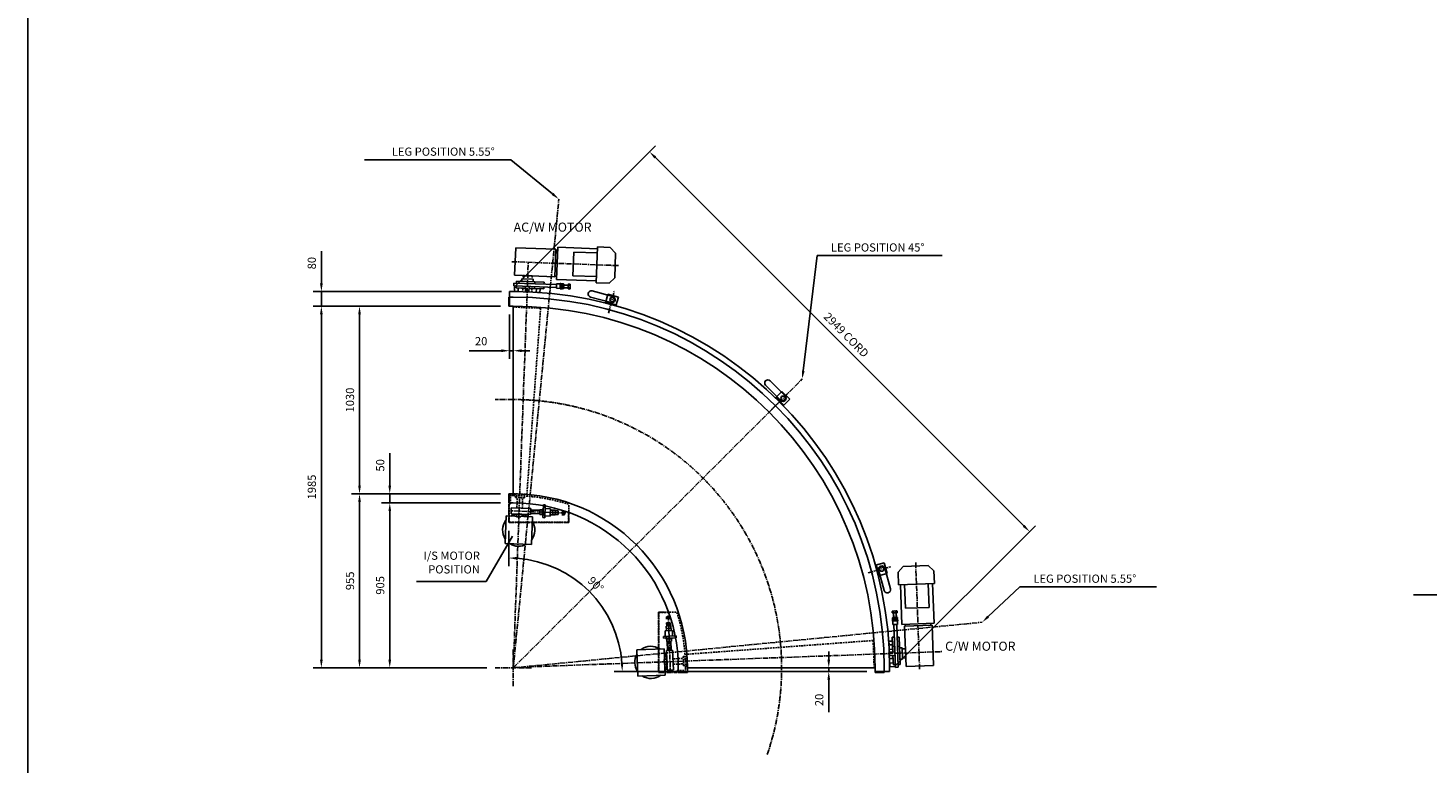
# Model space of a CAD drawing. Extents: x -2338 to 20599, y -2300 to 14186.
# Drawn here: x -2338 to 5344, y 1908 to 5943 of the extents above; entities that cross this region are included whole.
import ezdxf
from ezdxf.enums import TextEntityAlignment as Align

# ---------------------------------------------------------------- set-up
doc = ezdxf.new("R2010")
doc.units = 0
doc.header["$LTSCALE"] = 1.5
doc.header["$MEASUREMENT"] = 0
doc.linetypes.add('CENTER2', pattern=[28.575, 19.05, -3.175, 3.175, -3.175])
doc.linetypes.add('HIDDEN', pattern=[9.525, 6.35, -3.175])
doc.layers.get('DEFPOINTS').update_dxf_attribs({"linetype": 'CONTINUOUS'})
for name, color, linetype in [('G_BEARINGS', 5, 'CONTINUOUS'), ('G_CENTERLINE', 6, 'CENTER2'), ('G_CONVEYOR', 7, 'CONTINUOUS'), ('G_DIMS', 4, 'CONTINUOUS'), ('G_HIDDEN', 3, 'HIDDEN'), ('MOTOR', 5, 'CONTINUOUS'), ('TITLE_BLOCK', 7, 'CONTINUOUS')]:
    doc.layers.add(name, color=color, linetype=linetype)
doc.styles.add('ROMANS', font='romans')
doc.dimstyles.new('GRAMAC', dxfattribs={"dimscale": 1.5, "dimtxt": 3, "dimasz": 3, "dimexe": 2.5, "dimexo": 2.5, "dimgap": 1.5, "dimtad": 1, "dimdec": 0, "dimzin": 0, "dimdsep": 46, "dimtxsty": 'ROMANS', "dimcen": -3, "dimdle": 1.3, "dimclrt": 7, "dimadec": 0, "dimazin": 0, "dimtfac": 0.766667, "dimtdec": 4, "dimtmove": 0, "dimatfit": 3, "dimfxl": 0, "dimtvp": 1.5, "dimtolj": 1, "dimtzin": 0, "dimarcsym": 0})

# ---------------------------------------------------------------- blocks, each defined once
blk = doc.blocks.new('*D19')
at = {"layer": 'DEFPOINTS', "color": 0}
for p in [(300.1, 3330.5), (300.1, 3227.5), (839.5, 2721.9), (2310.1, 2410.5), (2390.1, 2410.5)]:
    blk.add_point(p, dxfattribs=at)
at = {"layer": 'G_DIMS', "color": 0, "lineweight": -2}
for p, q in [((300.1, 3182.5), (300.1, 2988.3)), ((2265.1, 2410.5), (877.9, 2410.5))]:
    blk.add_line(p, q, dxfattribs=at)
blk.add_arc((300.1, 2410.5), 622.8, 4.14069, 85.85931, dxfattribs=at)
at = {"layer": 'G_DIMS', "color": 0}
for points in [[(344.8, 3024.2), (345.3, 3039.2), (300.1, 3033.3)], [(928.8, 2455.8), (913.8, 2455.2), (922.9, 2410.5)]]:
    blk.add_solid(points, dxfattribs=at)
at = {"layer": 'G_DIMS', "color": 7, "insert": (777.6, 2888), "char_height": 45, "attachment_point": 5, "rotation": 315, "style": 'ROMANS'}
blk.add_mtext('\\A1;90°', dxfattribs=at)
blk = doc.blocks.new('*D20')
at = {"layer": 'DEFPOINTS', "color": 0}
for p in [(1072.7, 5263.2), (305.1, 4495.5), (2390.1, 2410.5)]:
    blk.add_point(p, dxfattribs=at)
at = {"layer": 'G_DIMS', "color": 0, "lineweight": -2}
for p, q in [((336.9, 4527.4), (1104.6, 5295)), ((3125.9, 3210), (1104.6, 5231.4)), ((2421.9, 2442.4), (3189.6, 3210))]:
    blk.add_line(p, q, dxfattribs=at)
at = {"layer": 'G_DIMS', "color": 0}
for points in [[(1109.9, 5236.7), (1099.3, 5226.1), (1072.7, 5263.2)], [(3131.2, 3215.3), (3120.6, 3204.7), (3157.7, 3178.2)]]:
    blk.add_solid(points, dxfattribs=at)
at = {"layer": 'G_DIMS', "color": 7, "insert": (2152.4, 4257.8), "char_height": 45, "attachment_point": 5, "rotation": 315, "style": 'ROMANS'}
blk.add_mtext('\\A1;2949 CORD', dxfattribs=at)
blk = doc.blocks.new('*D21')
at = {"layer": 'DEFPOINTS', "color": 0}
for p in [(305.1, 4415.5), (305.1, 4171.1), (325.1, 4201.1)]:
    blk.add_point(p, dxfattribs=at)
at = {"layer": 'G_DIMS', "color": 0, "lineweight": -2}
for p, q in [((305.1, 4370.5), (305.1, 4126.1)), ((260.1, 4171.1), (82.2, 4171.1)), ((325.1, 4171.1), (305.1, 4171.1)), ((325.1, 4156.1), (325.1, 4126.1)), ((370.1, 4171.1), (415.1, 4171.1))]:
    blk.add_line(p, q, dxfattribs=at)
at = {"layer": 'G_DIMS', "color": 0}
for points in [[(260.1, 4178.6), (260.1, 4163.6), (305.1, 4171.1)], [(370.1, 4178.6), (370.1, 4163.6), (325.1, 4171.1)]]:
    blk.add_solid(points, dxfattribs=at)
at = {"layer": 'G_DIMS', "color": 7, "insert": (148.7, 4223.6), "char_height": 45, "attachment_point": 5, "style": 'ROMANS'}
blk.add_mtext('\\A1;20', dxfattribs=at)
blk = doc.blocks.new('*D22')
at = {"layer": 'DEFPOINTS', "color": 0}
for p in [(2056.1, 2410.5), (2090.5, 2430.5), (2310.1, 2410.5)]:
    blk.add_point(p, dxfattribs=at)
at = {"layer": 'G_DIMS', "color": 0, "lineweight": -2}
for p, q in [((2056.1, 2475.5), (2056.1, 2520.5)), ((2045.5, 2430.5), (2011.1, 2430.5)), ((2265.1, 2410.5), (2011.1, 2410.5)), ((2056.1, 2430.5), (2056.1, 2410.5)), ((2056.1, 2365.5), (2056.1, 2187.7))]:
    blk.add_line(p, q, dxfattribs=at)
at = {"layer": 'G_DIMS', "color": 0}
for points in [[(2048.6, 2475.5), (2063.6, 2475.5), (2056.1, 2430.5)], [(2048.6, 2365.5), (2063.6, 2365.5), (2056.1, 2410.5)]]:
    blk.add_solid(points, dxfattribs=at)
at = {"layer": 'G_DIMS', "color": 7, "insert": (2003.6, 2254.1), "char_height": 45, "attachment_point": 5, "rotation": 90, "style": 'ROMANS'}
blk.add_mtext('\\A1;20', dxfattribs=at)
blk = doc.blocks.new('*D77')
at = {"layer": 'DEFPOINTS', "color": 0}
for p in [(-352.8, 3335.5), (300.1, 3335.5), (225.1, 2430.5)]:
    blk.add_point(p, dxfattribs=at)
at = {"layer": 'G_DIMS', "color": 0, "lineweight": -2}
for p, q in [((255.1, 3335.5), (-397.8, 3335.5)), ((-352.8, 2475.5), (-352.8, 3290.5)), ((180.1, 2430.5), (-397.8, 2430.5))]:
    blk.add_line(p, q, dxfattribs=at)
at = {"layer": 'G_DIMS', "color": 0}
for points in [[(-360.3, 3290.5), (-345.3, 3290.5), (-352.8, 3335.5)], [(-360.3, 2475.5), (-345.3, 2475.5), (-352.8, 2430.5)]]:
    blk.add_solid(points, dxfattribs=at)
at = {"layer": 'G_DIMS', "color": 7, "insert": (-405.3, 2883), "char_height": 45, "attachment_point": 5, "rotation": 90, "style": 'ROMANS'}
blk.add_mtext('\\A1;905', dxfattribs=at)
blk = doc.blocks.new('*D78')
at = {"layer": 'DEFPOINTS', "color": 0}
for p in [(-352.8, 3385.5), (300.1, 3385.5), (300.1, 3335.5)]:
    blk.add_point(p, dxfattribs=at)
at = {"layer": 'G_DIMS', "color": 0, "lineweight": -2}
for p, q in [((-352.8, 3430.5), (-352.8, 3608.4)), ((255.1, 3385.5), (-397.8, 3385.5)), ((-352.8, 3335.5), (-352.8, 3385.5)), ((255.1, 3335.5), (-397.8, 3335.5)), ((-352.8, 3290.5), (-352.8, 3245.5))]:
    blk.add_line(p, q, dxfattribs=at)
at = {"layer": 'G_DIMS', "color": 0}
for points in [[(-360.3, 3430.5), (-345.3, 3430.5), (-352.8, 3385.5)], [(-360.3, 3290.5), (-345.3, 3290.5), (-352.8, 3335.5)]]:
    blk.add_solid(points, dxfattribs=at)
at = {"layer": 'G_DIMS', "color": 7, "insert": (-405.3, 3542), "char_height": 45, "attachment_point": 5, "rotation": 90, "style": 'ROMANS'}
blk.add_mtext('\\A1;50', dxfattribs=at)
blk = doc.blocks.new('*D79')
at = {"layer": 'DEFPOINTS', "color": 0}
for p in [(300.1, 4415.5), (-728.1, 2430.5), (225.1, 2430.5)]:
    blk.add_point(p, dxfattribs=at)
at = {"layer": 'G_DIMS', "color": 0, "lineweight": -2}
for p, q in [((255.1, 4415.5), (-773.1, 4415.5)), ((-728.1, 4370.5), (-728.1, 2475.5)), ((180.1, 2430.5), (-773.1, 2430.5))]:
    blk.add_line(p, q, dxfattribs=at)
at = {"layer": 'G_DIMS', "color": 0}
for points in [[(-735.6, 4370.5), (-720.6, 4370.5), (-728.1, 4415.5)], [(-735.6, 2475.5), (-720.6, 2475.5), (-728.1, 2430.5)]]:
    blk.add_solid(points, dxfattribs=at)
at = {"layer": 'G_DIMS', "color": 7, "insert": (-780.6, 3423), "char_height": 45, "attachment_point": 5, "rotation": 90, "style": 'ROMANS'}
blk.add_mtext('\\A1;1985', dxfattribs=at)
blk = doc.blocks.new('*D80')
at = {"layer": 'DEFPOINTS', "color": 0}
for p in [(300.1, 3385.5), (-518.6, 2430.5), (225.1, 2430.5)]:
    blk.add_point(p, dxfattribs=at)
at = {"layer": 'G_DIMS', "color": 0, "lineweight": -2}
for p, q in [((255.1, 3385.5), (-563.6, 3385.5)), ((-518.6, 3340.5), (-518.6, 2475.5)), ((180.1, 2430.5), (-563.6, 2430.5))]:
    blk.add_line(p, q, dxfattribs=at)
at = {"layer": 'G_DIMS', "color": 0}
for points in [[(-526.1, 3340.5), (-511.1, 3340.5), (-518.6, 3385.5)], [(-526.1, 2475.5), (-511.1, 2475.5), (-518.6, 2430.5)]]:
    blk.add_solid(points, dxfattribs=at)
at = {"layer": 'G_DIMS', "color": 7, "insert": (-571.1, 2908), "char_height": 45, "attachment_point": 5, "rotation": 90, "style": 'ROMANS'}
blk.add_mtext('\\A1;955', dxfattribs=at)
blk = doc.blocks.new('*D81')
at = {"layer": 'DEFPOINTS', "color": 0}
for p in [(-518.6, 4415.5), (300.1, 4415.5), (300.1, 3385.5)]:
    blk.add_point(p, dxfattribs=at)
at = {"layer": 'G_DIMS', "color": 0, "lineweight": -2}
for p, q in [((255.1, 4415.5), (-563.6, 4415.5)), ((-518.6, 3430.5), (-518.6, 4370.5)), ((255.1, 3385.5), (-563.6, 3385.5))]:
    blk.add_line(p, q, dxfattribs=at)
at = {"layer": 'G_DIMS', "color": 0}
for points in [[(-526.1, 4370.5), (-511.1, 4370.5), (-518.6, 4415.5)], [(-526.1, 3430.5), (-511.1, 3430.5), (-518.6, 3385.5)]]:
    blk.add_solid(points, dxfattribs=at)
at = {"layer": 'G_DIMS', "color": 7, "insert": (-571.1, 3900.5), "char_height": 45, "attachment_point": 5, "rotation": 90, "style": 'ROMANS'}
blk.add_mtext('\\A1;1030', dxfattribs=at)
blk = doc.blocks.new('*D82')
at = {"layer": 'DEFPOINTS', "color": 0}
for p in [(-728.1, 4495.5), (305.1, 4495.5), (300.1, 4415.5)]:
    blk.add_point(p, dxfattribs=at)
at = {"layer": 'G_DIMS', "color": 0, "lineweight": -2}
for p, q in [((-728.1, 4540.5), (-728.1, 4718.4)), ((260.1, 4495.5), (-773.1, 4495.5)), ((-728.1, 4415.5), (-728.1, 4495.5)), ((255.1, 4415.5), (-773.1, 4415.5)), ((-728.1, 4370.5), (-728.1, 4325.5))]:
    blk.add_line(p, q, dxfattribs=at)
at = {"layer": 'G_DIMS', "color": 0}
for points in [[(-735.6, 4540.5), (-720.6, 4540.5), (-728.1, 4495.5)], [(-735.6, 4370.5), (-720.6, 4370.5), (-728.1, 4415.5)]]:
    blk.add_solid(points, dxfattribs=at)
at = {"layer": 'G_DIMS', "color": 7, "insert": (-780.6, 4652), "char_height": 45, "attachment_point": 5, "rotation": 90, "style": 'ROMANS'}
blk.add_mtext('\\A1;80', dxfattribs=at)

msp = doc.modelspace()

# ---------------------------------------------------------------- linework, layer by layer
at = {"layer": 'G_BEARINGS'}
for p, q in [((342.8, 4552.8), (342.4, 4542.3)), ((493.7, 4547.3), (342.8, 4552.8)), ((372.8, 4566.1), (372.3, 4551.7)), ((434.8, 4563.8), (372.8, 4566.1)), ((434.8, 4563.8), (434.3, 4549.4)), ((443.3, 4549.1), (442.9, 4538.6)), ((493.7, 4547.3), (493.3, 4536.8)), ((341.8, 4526.3), (341.5, 4515.8)), ((391.9, 4514), (341.5, 4515.8)), ((370.9, 4514.8), (370.9, 4514.2)), ((391.9, 4513.4), (370.9, 4514.2)), ((492.4, 4510.3), (411.9, 4513.2)), ((432.9, 4511.9), (411.9, 4512.6)), ((432.9, 4511.9), (432.9, 4512.5)), ((442.3, 4522.6), (441.9, 4512.1)), ((492.7, 4520.8), (492.4, 4510.3)), ((748.8, 4465.7), (862.3, 4435.3)), ((757.8, 4499.5), (871.3, 4469.1)), ((830.6, 4432.9), (843.5, 4481.2)), ((901.5, 4465.7), (843.5, 4481.2)), ((888.5, 4417.4), (901.5, 4465.7)), ((888.5, 4417.4), (830.6, 4432.9)), ((889.8, 4422.2), (831.9, 4437.8)), ((1734.4, 4006), (1817.4, 3922.9)), ((1709.6, 3981.2), (1792.7, 3898.1)), ((1764.1, 3911.9), (1799.4, 3947.3)), ((1841.8, 3904.8), (1799.4, 3947.3)), ((1806.5, 3869.5), (1764.1, 3911.9)), ((1810, 3873), (1767.6, 3915.5)), ((1806.5, 3869.5), (1841.8, 3904.8)), ((313.9, 3308.9), (312.6, 3275.4)), ((421.3, 3304.7), (313.9, 3308.9)), ((421.3, 3304.7), (420.1, 3271.2)), ((420.1, 3271.2), (312.6, 3275.4)), ((2312, 2994), (2360.3, 3006.9)), ((2375.8, 2949), (2360.3, 3006.9)), ((2327.5, 2936), (2312, 2994)), ((2332.3, 2937.3), (2316.8, 2995.3)), ((2327.5, 2936), (2375.8, 2949)), ((2360.3, 2854.2), (2329.9, 2967.7)), ((2394.1, 2863.3), (2363.7, 2976.8)), ((2415.3, 2598.2), (2404.8, 2597.8)), ((2404.8, 2597.8), (2407.8, 2517.3)), ((2406.4, 2538.3), (2407.2, 2517.3)), ((2406.4, 2538.3), (2407, 2538.3)), ((2417.2, 2547.7), (2406.7, 2547.3)), ((2441.8, 2599.2), (2431.3, 2598.8)), ((2443.7, 2548.7), (2433.2, 2548.3)), ((2441.8, 2599.2), (2447.4, 2448.3)), ((2458.4, 2540.2), (2444, 2539.7)), ((2458.4, 2540.2), (2460.7, 2478.3)), ((1199.2, 2526.7), (1165.8, 2525.5)), ((1165.8, 2525.5), (1170, 2418.1)), ((1199.2, 2526.7), (1203.5, 2419.3)), ((2407.9, 2497.3), (2408.7, 2476.4)), ((2408.5, 2497.4), (2410.4, 2446.9)), ((2409.3, 2476.4), (2408.7, 2476.4)), ((2460.7, 2478.3), (2446.3, 2477.7)), ((1203.5, 2419.3), (1170, 2418.1)), ((2420.9, 2447.3), (2410.4, 2446.9)), ((2447.4, 2448.3), (2436.9, 2447.9))]:
    msp.add_line(p, q, dxfattribs=at)
for centre in [(866.8, 4452.2), (1805.1, 3910.5), (2346.8, 2972.2)]:
    msp.add_circle(centre, 12, dxfattribs=at)
for centre, start, end in [((753.3, 4482.6), 75, 255), ((866.8, 4452.2), 255, 75), ((1722, 3993.6), 45, 225), ((1805.1, 3910.5), 225, 45), ((2346.8, 2972.2), 15, 195), ((2377.2, 2858.7), 195, 15)]:
    msp.add_arc(centre, 17.5, start, end, dxfattribs=at)
at = {"layer": 'G_CENTERLINE'}
for p, q in [((325.1, 2430.5), (575.1, 5003.4)), ((316.8, 4660), (903.2, 4638.3)), ((325.1, 2430.5), (407, 4652.3)), ((846.6, 4376.9), (880.3, 4502.4)), ((325.1, 2430.5), (1910.7, 4016.1)), ((1749.9, 3855.4), (1841.8, 3947.3)), ((325.1, 3903), (225.1, 3903)), ((612.7, 3280.4), (315.1, 3292.1)), ((2554.5, 2422.3), (2532.9, 3008.6)), ((2271.4, 2952.1), (2397, 2985.7)), ((1174.9, 2718.1), (1186.7, 2420.5)), ((325.1, 2430.5), (2897.9, 2680.5)), ((325.1, 2330.5), (325.1, 2530.5)), ((325.1, 2432.6), (2678.6, 2519.4)), ((225.1, 2430.5), (425.1, 2430.5))]:
    msp.add_line(p, q, dxfattribs=at)
msp.add_arc((325.1, 2430.5), 1472.5, 341.12316, 90, dxfattribs=at)
at = {"layer": 'G_CONVEYOR'}
for p, q in [((327.9, 4542.9), (327.4, 4526.9)), ((562.8, 4534.2), (327.9, 4542.9)), ((563, 4538.7), (562, 4513.7)), ((582.9, 4538), (563, 4538.7)), ((581.9, 4510.5), (583, 4540.5)), ((582.9, 4538), (582, 4513)), ((583, 4540.5), (586, 4540.3)), ((586, 4540.3), (585.5, 4525.4)), ((585.5, 4525.4), (585.9, 4537.4)), ((585.9, 4537.4), (587.6, 4539.1)), ((587.6, 4539.1), (592.4, 4539)), ((592.4, 4539), (593.9, 4537.1)), ((593.9, 4537.1), (593, 4513.1)), ((593.5, 4525.1), (593.9, 4537.1)), ((593.9, 4537.1), (595.6, 4538.8)), ((595.6, 4538.8), (600.4, 4538.7)), ((600.4, 4538.7), (601.9, 4536.8)), ((601.9, 4536.8), (601, 4512.8)), ((627.2, 4531.8), (601.8, 4532.8)), ((627.5, 4537.7), (626.9, 4523.8)), ((636, 4537.4), (627.5, 4537.7)), ((637.6, 4535.4), (636, 4537.4)), ((636.7, 4511.5), (637.6, 4535.4)), ((300.1, 4415.5), (300.1, 4465.5)), ((325.1, 4465.5), (300.1, 4465.5)), ((305.1, 4415.5), (305.1, 4495.5)), ((325.1, 4495.5), (305.1, 4495.5)), ((562.2, 4518.2), (327.4, 4526.9)), ((332.4, 4526.7), (331.2, 4496.7)), ((351.2, 4496), (331.2, 4496.7)), ((352, 4515.5), (351.2, 4496)), ((392.3, 4524.5), (391.2, 4494.5)), ((411.2, 4493.8), (391.2, 4494.5)), ((412.3, 4523.7), (411.2, 4493.8)), ((451.9, 4511.8), (451.2, 4492.3)), ((471.2, 4491.5), (451.2, 4492.3)), ((471.9, 4511), (471.2, 4491.5)), ((582, 4513), (562, 4513.7)), ((584.9, 4510.4), (581.9, 4510.5)), ((585.5, 4525.4), (584.9, 4510.4)), ((585, 4513.4), (585.5, 4525.4)), ((586.6, 4511.5), (585, 4513.4)), ((591.4, 4511.3), (586.6, 4511.5)), ((586.8, 4518.4), (591.6, 4518.2)), ((587.3, 4532.2), (592.1, 4532)), ((593, 4513.1), (591.4, 4511.3)), ((593, 4513.1), (593.5, 4525.1)), ((594.6, 4511.2), (593, 4513.1)), ((599.4, 4511), (594.6, 4511.2)), ((594.8, 4518.1), (599.6, 4517.9)), ((595.3, 4531.9), (600.1, 4531.7)), ((601, 4512.8), (599.4, 4511)), ((626.7, 4516.8), (601.2, 4517.8)), ((626.7, 4515.8), (601.2, 4516.8)), ((627.2, 4530.8), (601.7, 4531.8)), ((626.9, 4523.8), (626.4, 4510)), ((626.4, 4510), (635, 4509.7)), ((635.3, 4516.6), (626.7, 4516.9)), ((635.8, 4530.4), (627.2, 4530.7)), ((635, 4509.7), (636.7, 4511.5)), ((325.1, 4415.5), (300.1, 4415.5)), ((325.1, 4415.5), (325.1, 3385.5)), ((1728.7, 3834.1), (1785.3, 3890.7)), ((300.1, 3335.5), (300.1, 3385.5)), ((325.1, 3385.5), (300.1, 3385.5)), ((305.1, 3335.5), (305.1, 3385.5)), ((325.1, 3335.5), (300.1, 3335.5)), ((487.6, 3255), (490.2, 3324.9)), ((500.2, 3324.5), (490.2, 3324.9)), ((497.6, 3254.6), (500.2, 3324.5)), ((529.4, 3303.4), (499.5, 3304.6)), ((528, 3263.5), (529.4, 3303.4)), ((470.4, 3276.6), (420.3, 3278.5)), ((470.4, 3275.6), (420.3, 3277.5)), ((471.1, 3295.6), (421, 3297.4)), ((471.1, 3294.6), (421, 3296.4)), ((470.3, 3272.6), (471.2, 3298.6)), ((483.2, 3272.1), (470.3, 3272.6)), ((484.2, 3298.1), (471.2, 3298.6)), ((483.2, 3270.1), (484.3, 3300.1)), ((488.2, 3269.9), (483.2, 3270.1)), ((489.3, 3299.9), (484.3, 3300.1)), ((497.6, 3254.6), (487.6, 3255)), ((498.2, 3269.6), (488.2, 3269.9)), ((528, 3263.5), (498, 3264.6)), ((554.2, 3269.5), (528.2, 3270.5)), ((555.2, 3295.5), (529.2, 3296.5)), ((541.2, 3270), (542.2, 3296)), ((554.2, 3269.5), (555.2, 3295.5)), ((571.3, 3272.9), (554.3, 3273.5)), ((571.3, 3271.9), (554.3, 3272.5)), ((572, 3291.9), (555, 3292.5)), ((572, 3290.9), (555, 3291.5)), ((571.3, 3271.9), (572, 3291.9)), ((605.3, 3271.6), (591.3, 3272.1)), ((605.3, 3270.6), (591.3, 3271.1)), ((606, 3290.6), (592, 3291.1)), ((606, 3289.6), (592, 3290.1)), ((605.3, 3270.6), (606, 3290.6)), ((1165.2, 2710.7), (1185.2, 2711.4)), ((1165.2, 2710.7), (1165.7, 2696.7)), ((1166.2, 2710.7), (1166.7, 2696.8)), ((1184.2, 2711.4), (1184.7, 2697.4)), ((1185.2, 2711.4), (1185.7, 2697.5)), ((2404.2, 2740.4), (2406, 2742.1)), ((2404.6, 2731.9), (2404.2, 2740.4)), ((2418.4, 2732.4), (2404.6, 2731.9)), ((2419.9, 2690.9), (2404.9, 2690.4)), ((2404.9, 2690.4), (2405, 2687.4)), ((2407.3, 2706.5), (2405.5, 2704.8)), ((2405.5, 2704.8), (2405.7, 2700)), ((2405.7, 2700), (2407.6, 2698.5)), ((2407.6, 2698.5), (2405.8, 2696.8)), ((2405.8, 2696.8), (2406, 2692)), ((2406, 2742.1), (2430, 2743)), ((2406, 2692), (2407.9, 2690.5)), ((2431.3, 2707.3), (2407.3, 2706.5)), ((2431.6, 2699.4), (2407.6, 2698.5)), ((2407.6, 2698.5), (2419.6, 2698.9)), ((2407.9, 2690.5), (2419.9, 2690.9)), ((2410.4, 2732.1), (2411.3, 2706.6)), ((2411.2, 2740.7), (2411.5, 2732.1)), ((2411.4, 2732.1), (2412.3, 2706.6)), ((2412.6, 2700.3), (2412.5, 2705)), ((2412.9, 2692.3), (2412.8, 2697.1)), ((2432.2, 2732.9), (2418.4, 2732.4)), ((2419.6, 2698.9), (2431.6, 2699.4)), ((2434.9, 2691.5), (2419.9, 2690.9)), ((2419.9, 2690.9), (2431.9, 2691.4)), ((2425, 2741.2), (2425.3, 2732.6)), ((2425.4, 2732.6), (2426.3, 2707.2)), ((2426.5, 2700.8), (2426.3, 2705.6)), ((2426.4, 2732.7), (2427.3, 2707.2)), ((2426.8, 2692.8), (2426.6, 2697.6)), ((2430, 2743), (2431.9, 2741.5)), ((2433.2, 2705.8), (2431.3, 2707.3)), ((2431.6, 2699.4), (2433.4, 2701)), ((2433.5, 2697.8), (2431.6, 2699.4)), ((2431.9, 2741.5), (2432.2, 2732.9)), ((2431.9, 2691.4), (2433.7, 2693)), ((2433.4, 2701), (2433.2, 2705.8)), ((2433.7, 2693), (2433.5, 2697.8)), ((2435, 2688.5), (2434.9, 2691.5)), ((1158, 2633.4), (1198, 2634.9)), ((1158, 2633.4), (1159.1, 2603.4)), ((1164.1, 2659.6), (1190.1, 2660.6)), ((1164.1, 2659.6), (1165, 2633.7)), ((1164.6, 2646.6), (1190.5, 2647.6)), ((1166.4, 2676.7), (1186.4, 2677.5)), ((1166.4, 2676.7), (1167.1, 2659.7)), ((1167.4, 2676.8), (1168.1, 2659.8)), ((1185.4, 2677.4), (1186.1, 2660.4)), ((1186.4, 2677.5), (1187.1, 2660.5)), ((1190.1, 2660.6), (1191, 2634.6)), ((1198, 2634.9), (1199.1, 2604.9)), ((2405, 2687.4), (2435, 2688.5)), ((2432.5, 2688.4), (2407.5, 2687.5)), ((2407.5, 2687.5), (2408.3, 2667.5)), ((2433.3, 2668.4), (2408.3, 2667.5)), ((2412.8, 2667.6), (2421.4, 2432.8)), ((2428.8, 2668.2), (2437.4, 2433.4)), ((2432.5, 2688.4), (2433.3, 2668.4)), ((1149.1, 2603), (1219.1, 2605.6)), ((1149.1, 2603), (1149.5, 2593.1)), ((1149.5, 2593.1), (1219.5, 2595.6)), ((1164.1, 2603.6), (1164.5, 2593.6)), ((1164.5, 2593.6), (1164.7, 2588.6)), ((1164.7, 2588.6), (1194.7, 2589.7)), ((1166.7, 2588.7), (1167.2, 2575.7)), ((1167.2, 2575.7), (1193.2, 2576.7)), ((1170.2, 2575.8), (1172, 2525.7)), ((1171.2, 2575.8), (1173, 2525.8)), ((1189.2, 2576.5), (1191, 2526.4)), ((1190.2, 2576.5), (1192, 2526.5)), ((1192.7, 2589.6), (1193.2, 2576.7)), ((1194.5, 2594.7), (1194.7, 2589.7)), ((1219.1, 2605.6), (1219.5, 2595.6)), ((2405.6, 2577.3), (2386.1, 2576.6)), ((2386.1, 2576.6), (2386.8, 2556.6)), ((2406.3, 2557.3), (2386.8, 2556.6)), ((2406.7, 2532.3), (2388.2, 2531.6)), ((2418.3, 2517.7), (2388.3, 2516.6)), ((2388.3, 2516.6), (2389.1, 2496.6)), ((2419, 2497.7), (2389.1, 2496.6)), ((2408.5, 2482.4), (2390.1, 2481.7)), ((2476.3, 2534.9), (2458.6, 2534.2)), ((2478.2, 2484.9), (2460.5, 2484.3)), ((2476.3, 2534.9), (2478.2, 2484.9)), ((1230.1, 2430.5), (1230.1, 2405.5)), ((1230.1, 2410.5), (1280.1, 2410.5)), ((1230.1, 2405.5), (1280.1, 2405.5)), ((2310.1, 2430.5), (1280.1, 2430.5)), ((1280.1, 2430.5), (1280.1, 2405.5)), ((2310.1, 2430.5), (2310.1, 2405.5)), ((2310.1, 2410.5), (2390.1, 2410.5)), ((2310.1, 2405.5), (2360.1, 2405.5)), ((2360.1, 2430.5), (2360.1, 2405.5)), ((2390.1, 2430.5), (2390.1, 2410.5)), ((2410, 2457.4), (2390.5, 2456.7)), ((2390.5, 2456.7), (2391.3, 2436.7)), ((2421.3, 2437.8), (2391.3, 2436.7)), ((2437.4, 2433.4), (2421.4, 2432.8))]:
    msp.add_line(p, q, dxfattribs=at)
at = {"layer": 'G_CONVEYOR', "linetype": 'CENTER2'}
for p, q in [((300.1, 3227.5), (300.1, 3330.5)), ((310.1, 3330.5), (300.1, 3330.5)), ((630.1, 3227.5), (300.1, 3227.5)), ((630.1, 3227.5), (630.1, 3286.1)), ((1122.1, 2735.5), (1122.1, 2405.5)), ((1122.1, 2735.5), (1180.6, 2735.5)), ((1122.1, 2405.5), (1225.1, 2405.5)), ((1225.1, 2415.5), (1225.1, 2405.5))]:
    msp.add_line(p, q, dxfattribs=at)
at = {"layer": 'G_CONVEYOR'}
for centre, radius, start, end in [((590.4, 4535.6), 4.54, 128.22661, 227.54916), ((589.3, 4535.6), 4.54, 308.22661, 47.54916), ((598.4, 4535.3), 4.54, 128.22661, 227.54916), ((597.3, 4535.3), 4.54, 308.22661, 47.54916), ((633, 4534), 4.54, 308.22661, 47.54916), ((325.1, 2430.5), 2065, 0, 90), ((325.1, 2430.5), 2035, 0, 90), ((591.3, 4513.9), 6.34, 135.53665, 185.19793), ((601.2, 4524.8), 15.8, 151.83471, 203.94105), ((588.5, 4514.9), 4.54, 308.22661, 47.54916), ((577.7, 4525.6), 15.8, 331.83471, 23.94105), ((599.3, 4513.6), 6.34, 135.53665, 185.19793), ((609.2, 4524.5), 15.8, 151.83471, 203.94105), ((596.5, 4514.6), 4.54, 308.22661, 47.54916), ((585.7, 4525.4), 15.8, 331.83471, 23.94105), ((632.2, 4513.2), 4.54, 308.22661, 47.54916), ((621.4, 4524), 15.8, 331.83471, 23.94105), ((325.1, 2430.5), 1985, 0, 90), ((325.1, 2430.5), 955, 0, 90), ((325.1, 2430.5), 905, 0, 90), ((2407.8, 2737.6), 4.54, 42.45084, 141.77339), ((2409.1, 2702), 4.54, 42.45084, 141.77339), ((2409.4, 2694), 4.54, 42.45084, 141.77339), ((2408.2, 2704.8), 6.34, 264.80207, 314.46335), ((2408.5, 2696.8), 6.34, 264.80207, 314.46335), ((2418.6, 2726.8), 15.8, 66.05895, 118.16529), ((2419.9, 2691.1), 15.8, 66.05895, 118.16529), ((2419, 2714.7), 15.8, 246.05895, 298.16529), ((2420.2, 2683.2), 15.8, 66.05895, 118.16529), ((2419.3, 2706.7), 15.8, 246.05895, 298.16529), ((2428.6, 2738.4), 4.54, 42.45084, 141.77339), ((2429.9, 2702.7), 4.54, 42.45084, 141.77339), ((2429.8, 2703.8), 4.54, 222.45084, 321.77339), ((2430.2, 2694.8), 4.54, 42.45084, 141.77339), ((2430.1, 2695.8), 4.54, 222.45084, 321.77339)]:
    msp.add_arc(centre, radius, start, end, dxfattribs=at)
at = {"layer": 'G_DIMS'}
for p, q in [((267.2, 5219), (-491.4, 5219)), ((312.2, 5219), (267.2, 5219)), ((540.3, 5031.9), (312.2, 5219)), ((1916.1, 4060.8), (1993, 4693.1)), ((1993, 4693.1), (2038, 4693.1)), ((2038, 4693.1), (2678.7, 4693.1)), ((2930.7, 2711.4), (3103.8, 2874.7)), ((3103.8, 2874.7), (3148.8, 2874.7)), ((3148.8, 2874.7), (3853.8, 2874.7)), ((5969.5, 2831.7), (5264.5, 2831.7))]:
    msp.add_line(p, q, dxfattribs=at)
for points in [[(545.1, 5037.7), (535.5, 5026.1), (575.1, 5003.4)], [(1923.6, 4059.9), (1908.7, 4061.7), (1910.7, 4016.1)], [(2935.8, 2706), (2925.5, 2716.9), (2897.9, 2680.5)]]:
    msp.add_solid(points, dxfattribs=at)
at = {"layer": 'G_HIDDEN'}
for p, q in [((379.5, 4583.6), (378.8, 4565.9)), ((429.4, 4581.8), (379.5, 4583.6)), ((429.4, 4581.8), (428.8, 4564.1)), ((376.9, 4513.9), (376.2, 4495.5)), ((426.9, 4512.1), (426.2, 4493.7)), ((475, 4405), (325.1, 4410.5)), ((475, 4405), (399.5, 3382.8)), ((325.1, 3385.5), (399.5, 3382.8)), ((336.6, 3365.1), (337.3, 3385.1)), ((386.5, 3363.3), (387.3, 3383.2)), ((302.1, 3229.5), (302.1, 3330.5)), ((325.1, 3375.5), (310.1, 3375.5)), ((310.1, 3330.5), (310.1, 3375.5)), ((336.6, 3365.1), (386.5, 3363.3)), ((344.5, 3307.7), (346.6, 3364.7)), ((374.4, 3306.5), (376.5, 3363.6)), ((630.1, 3286.1), (630.1, 3328.1)), ((628.1, 3229.5), (302.1, 3229.5)), ((342.7, 3259.8), (343.2, 3274.2)), ((342.7, 3259.8), (372.7, 3258.7)), ((372.7, 3258.7), (373.2, 3273)), ((628.1, 3229.5), (628.1, 3281.8)), ((630.1, 3281.8), (628.1, 3281.8)), ((1124.1, 2733.5), (1124.1, 2407.5)), ((1124.1, 2733.5), (1176.4, 2733.5)), ((1176.4, 2735.5), (1176.4, 2733.5)), ((1180.6, 2735.5), (1222.7, 2735.5)), ((2299.6, 2580.4), (1277.3, 2504.9)), ((2299.6, 2580.4), (2305.1, 2430.5)), ((1153.3, 2478.1), (1167.6, 2478.6)), ((1154.4, 2448.1), (1153.3, 2478.1)), ((1201.1, 2479.9), (1258.2, 2482)), ((1257.8, 2492), (1277.8, 2492.7)), ((1259.7, 2442), (1257.8, 2492)), ((1280.1, 2430.5), (1277.3, 2504.9)), ((1124.1, 2407.5), (1225.1, 2407.5)), ((1154.4, 2448.1), (1168.8, 2448.7)), ((1202.3, 2449.9), (1259.3, 2452)), ((1225.1, 2415.5), (1270.1, 2415.5)), ((1259.7, 2442), (1279.6, 2442.7)), ((1270.1, 2430.5), (1270.1, 2415.5))]:
    msp.add_line(p, q, dxfattribs=at)
for centre, start, end in [((325.1, 2375.5), 72.3331, 90), ((270.1, 2430.5), 0, 17.6669)]:
    msp.add_arc(centre, 1000, start, end, dxfattribs=at)
at = {"layer": 'MOTOR'}
for p, q in [((338.1, 4736.2), (332.5, 4585.3)), ((338.1, 4736.2), (558.9, 4728.1)), ((558.9, 4728.1), (553.4, 4577.2)), ((558.7, 4721.1), (568.7, 4720.7)), ((569.3, 4739.2), (562.8, 4562.3)), ((569.3, 4739.2), (787.2, 4731.2)), ((656.4, 4712.5), (651.6, 4582.6)), ((656.4, 4712.5), (786.3, 4707.7)), ((787.6, 4741.2), (780.3, 4544.3)), ((787.6, 4741.2), (857.5, 4738.6)), ((886.4, 4707.5), (857.5, 4738.6)), ((886.4, 4707.5), (881.3, 4570.6)), ((332.5, 4585.3), (553.4, 4577.2)), ((553.5, 4581.2), (563.5, 4580.8)), ((562.8, 4562.3), (780.7, 4554.3)), ((651.6, 4582.6), (781.5, 4577.8)), ((780.3, 4544.3), (850.3, 4541.7)), ((881.3, 4570.6), (850.3, 4541.7)), ((2465.2, 2986.8), (2436.3, 2955.7)), ((2438.9, 2885.7), (2436.3, 2955.7)), ((2602.1, 2991.8), (2465.2, 2986.8)), ((2602.1, 2991.8), (2633.2, 2963)), ((2635.7, 2893), (2633.2, 2963)), ((2635.7, 2893), (2438.9, 2885.7)), ((2456.9, 2668.3), (2448.9, 2886.1)), ((2477.1, 2757.1), (2472.3, 2887)), ((2607.1, 2761.9), (2602.3, 2891.8)), ((2633.8, 2674.8), (2625.7, 2892.6)), ((2607.1, 2761.9), (2477.1, 2757.1)), ((2633.8, 2674.8), (2456.9, 2668.3)), ((2622.7, 2664.4), (2471.8, 2658.8)), ((2479.9, 2438), (2471.8, 2658.8)), ((2475.8, 2658.9), (2475.4, 2668.9)), ((2615.7, 2664.1), (2615.3, 2674.1)), ((2630.8, 2443.5), (2622.7, 2664.4)), ((2630.8, 2443.5), (2479.9, 2438))]:
    msp.add_line(p, q, dxfattribs=at)
at = {"layer": 'MOTOR', "color": 252}
for p, q in [((285.8, 3264.1), (280.2, 3113.2)), ((285.8, 3264.1), (429.7, 3258.8)), ((429.7, 3258.8), (424.2, 3107.9)), ((280.2, 3113.2), (424.2, 3107.9)), ((1153.4, 2534.8), (1002.5, 2529.3)), ((1002.5, 2529.3), (1007.7, 2385.4)), ((1153.4, 2534.8), (1158.6, 2390.9)), ((1158.6, 2390.9), (1007.7, 2385.4))]:
    msp.add_line(p, q, dxfattribs=at)
for centre, start, end in [((355, 3186), 142.33304, 213.44272), ((355, 3186), 56.43915, 119.33662), ((355, 3186), 322.33304, 33.44272), ((355, 3186), 236.43915, 299.33662), ((1080.6, 2460.1), 56.53304, 127.64272), ((1080.6, 2460.1), 150.63915, 213.53662), ((1080.6, 2460.1), 330.63915, 33.53662), ((1080.6, 2460.1), 236.53304, 307.64272)]:
    msp.add_arc(centre, 88.5, start, end, dxfattribs=at)
at = {"layer": 'TITLE_BLOCK'}
msp.add_line((-2337.9, 14185.9), (-2337.9, -2300.3), dxfattribs=at)

# ---------------------------------------------------------------- texts
at = {"layer": 'G_DIMS', "color": 7, "style": 'ROMANS'}
msp.add_text('LEG POSITION 5.55%%D ', height=45, dxfattribs=at).set_placement((237.2, 5264), align=Align.MIDDLE_RIGHT)
for s, p in [('AC/W MOTOR', (326.8, 4824.6)), ('C/W MOTOR', (2694.6, 2524.1))]:
    msp.add_text(s, height=50, dxfattribs=at).set_placement(p)
for s, p in [('LEG POSITION 45%%D', (2068, 4738.1)), ('LEG POSITION 5.55%%D', (3178.8, 2919.7))]:
    msp.add_text(s, height=45, dxfattribs=at).set_placement(p, align=Align.MIDDLE_LEFT)
at = {"layer": 'G_DIMS', "color": 7, "insert": (141.8, 2934.3), "char_height": 45, "attachment_point": 9}
msp.add_mtext('I/S MOTOR\\PPOSITION', dxfattribs=at)

# ---------------------------------------------------------------- dimensions: what is measured, and where the dimension line sits
at = {"layer": 'G_DIMS'}
dim = msp.add_aligned_dim(p1=(2390.1, 2410.5), p2=(305.1, 4495.5), distance=-1085.6, text='<> CORD', dimstyle='GRAMAC', override={"dimscale": 15, "dimexe": 3, "dimexo": 3, "dimgap": 2, "dimdec": 0, "dimdle": 1}, dxfattribs=at)
dim.commit()
dim.dimension.update_dxf_attribs({"geometry": '*D20', "text_midpoint": (2152.4, 4257.8)})
for base, p1, p2, picture, middle in [((-728.1, 4495.5), (300.1, 4415.5), (305.1, 4495.5), '*D82', (-780.6, 4652)), ((-728.1, 2430.5), (300.1, 4415.5), (225.1, 2430.5), '*D79', (-780.6, 3423)), ((-518.6, 4415.5), (300.1, 3385.5), (300.1, 4415.5), '*D81', (-571.1, 3900.5)), ((-352.8, 3385.5), (300.1, 3335.5), (300.1, 3385.5), '*D78', (-405.3, 3542)), ((-518.6, 2430.5), (300.1, 3385.5), (225.1, 2430.5), '*D80', (-571.1, 2908)), ((-352.8, 3335.5), (225.1, 2430.5), (300.1, 3335.5), '*D77', (-405.3, 2883)), ((2056.1, 2410.5), (2090.5, 2430.5), (2310.1, 2410.5), '*D22', (2003.6, 2254.1))]:
    dim = msp.add_linear_dim(base=base, p1=p1, p2=p2, angle=90, dimstyle='GRAMAC', override={"dimscale": 15, "dimexe": 3, "dimexo": 3, "dimgap": 2, "dimdec": 0, "dimdle": 1}, dxfattribs=at)
    dim.commit()
    dim.dimension.update_dxf_attribs({"geometry": picture, "text_midpoint": middle})
dim = msp.add_linear_dim(base=(305.1, 4171.1), p1=(325.1, 4201.1), p2=(305.1, 4415.5), dimstyle='GRAMAC', override={"dimscale": 15, "dimexe": 3, "dimexo": 3, "dimgap": 2, "dimdec": 0, "dimdle": 1}, dxfattribs=at)
dim.commit()
dim.dimension.update_dxf_attribs({"geometry": '*D21', "text_midpoint": (148.7, 4223.6)})
dim = msp.add_angular_dim_2l(base=(839.5, 2721.9), line1=((300.1, 3227.5), (300.1, 3330.5)), line2=((2310.1, 2410.5), (2390.1, 2410.5)), dimstyle='GRAMAC', override={"dimscale": 15, "dimexe": 3, "dimexo": 3, "dimgap": 2, "dimdec": 0, "dimdle": 1}, dxfattribs=at)
dim.commit()
dim.dimension.update_dxf_attribs({"geometry": '*D19', "text_midpoint": (777.6, 2888)})

# ---------------------------------------------------------------- leaders
at = {"layer": 'G_DIMS', "annotation_type": 0, "has_hookline": 1, "hookline_direction": 1, "text_width": 375}
msp.add_leader([(320.5, 3153.2), (176.3, 2904.3), (171.8, 2904.3)], dimstyle='GRAMAC', dxfattribs=at)

doc.saveas('drawing.dxf')
